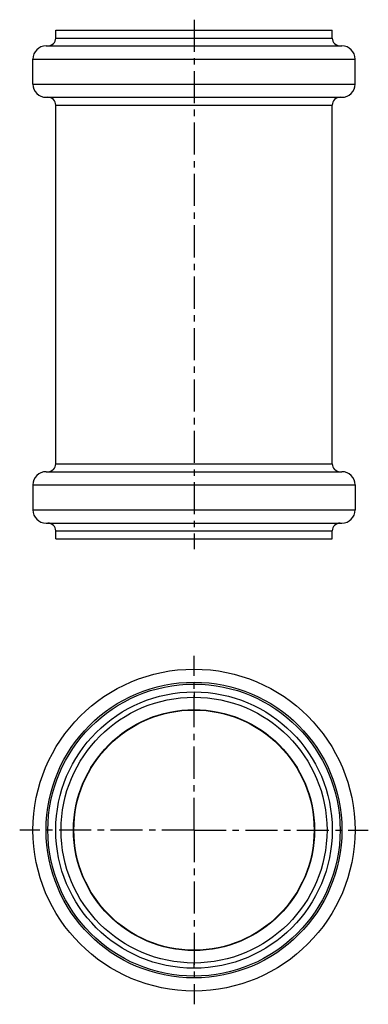
# Model space of a CAD drawing. Units: millimetres. Extents: x 101 to 168, y -8 to 180.
import ezdxf

# ---------------------------------------------------------------- set-up
doc = ezdxf.new("R2010")
doc.units = ezdxf.units.MM
doc.header["$LTSCALE"] = 16.335
doc.linetypes.add('CENTER', pattern=[0.6, 0.375, -0.075, 0.075, -0.075])
doc.layers.get('0').update_dxf_attribs({"linetype": 'CONTINUOUS'})
doc.layers.add('AXES', color=7, linetype='CONTINUOUS')

msp = doc.modelspace()

# ---------------------------------------------------------------- linework, layer by layer
at = {"color": 7, "linetype": 'Continuous'}
for p, q in [((108.07, 176.75), (108.07, 178.25)), ((108.07, 178.25), (160.77, 178.25)), ((160.77, 176.75), (160.77, 178.25)), ((106.22, 175.25), (162.62, 175.25)), ((103.72, 167.95), (103.72, 172.75)), ((165.12, 167.95), (165.12, 172.75)), ((106.22, 165.45), (162.62, 165.45)), ((108.07, 95.55), (108.07, 163.95)), ((160.77, 95.55), (160.77, 163.95)), ((106.22, 94.05), (162.62, 94.05)), ((103.72, 91.55), (103.72, 86.75)), ((165.12, 91.55), (165.12, 86.75)), ((106.22, 84.25), (162.62, 84.25)), ((108.07, 81.25), (108.07, 82.75)), ((160.77, 81.25), (160.77, 82.75)), ((108.07, 81.25), (160.77, 81.25))]:
    msp.add_line(p, q, dxfattribs=at)
at = {"color": 9, "linetype": 'Continuous'}
for p, q in [((108.07, 176.75), (160.77, 176.75)), ((103.72, 172.75), (165.12, 172.75)), ((103.72, 167.95), (165.12, 167.95)), ((108.07, 163.95), (160.77, 163.95)), ((108.07, 95.55), (160.77, 95.55)), ((103.72, 91.55), (165.12, 91.55)), ((103.72, 86.75), (165.12, 86.75)), ((108.07, 82.75), (160.77, 82.75)), ((134.42, 52.04), (134.42, 51.04)), ((134.42, -0.66), (134.42, 0.34))]:
    msp.add_line(p, q, dxfattribs=at)
at = {"color": 7, "linetype": 'Continuous'}
for radius in [30.7, 26.35, 25.35]:
    msp.add_circle((134.42, 25.69), radius, dxfattribs=at)
at = {"color": 9, "linetype": 'Continuous'}
for radius in [28.2, 27.85]:
    msp.add_circle((134.42, 25.69), radius, dxfattribs=at)
at = {"color": 7, "linetype": 'Continuous'}
for centre, radius, start, end in [((106.57, 176.75), 1.5, 270, 360), ((162.27, 176.75), 1.5, 180, 270), ((106.22, 172.75), 2.5, 90, 180), ((162.62, 172.75), 2.5, 0, 90), ((106.22, 167.95), 2.5, 180, 270), ((162.62, 167.95), 2.5, 270, 360), ((106.57, 163.95), 1.5, 0, 90), ((162.27, 163.95), 1.5, 90, 180), ((106.22, 91.55), 2.5, 90, 180), ((106.57, 95.55), 1.5, 270, 360), ((162.27, 95.55), 1.5, 180, 270), ((162.62, 91.55), 2.5, 0, 90), ((106.22, 86.75), 2.5, 180, 270), ((162.62, 86.75), 2.5, 270, 360), ((106.57, 82.75), 1.5, 0, 90), ((162.27, 82.75), 1.5, 90, 180)]:
    msp.add_arc(centre, radius, start, end, dxfattribs=at)
at = {"layer": 'AXES', "color": 7, "linetype": 'CENTER'}
for p, q in [((134.42, 180.25), (134.42, 79.25)), ((134.42, 25.69), (134.42, 58.91)), ((134.42, 25.69), (101.2, 25.69)), ((134.42, 25.69), (134.42, -7.54)), ((134.42, 25.69), (167.64, 25.69))]:
    msp.add_line(p, q, dxfattribs=at)
at = {"layer": 'AXES', "color": 9, "linetype": 'Continuous'}
msp.add_circle((134.42, 25.69), 22.97, dxfattribs=at)
at = {"layer": 'AXES', "color": 7, "linetype": 'Continuous'}
msp.add_circle((134.42, 25.69), 22.9, dxfattribs=at)

doc.saveas('drawing.dxf')
